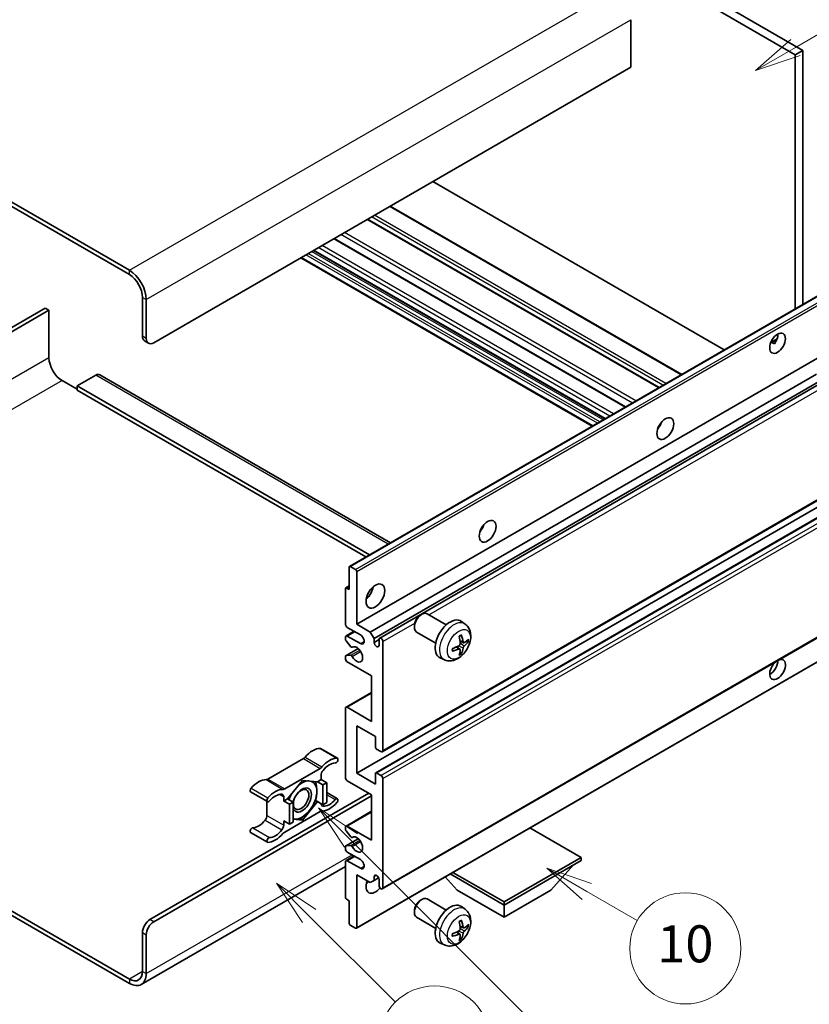
# Model space of a CAD drawing. Units: millimetres. Extents: x 4 to 10044, y -3 to 1683.
# Drawn here: x 511 to 767, y 1026 to 1345 of the extents above; entities that cross this region are included whole.
import ezdxf

# ---------------------------------------------------------------- set-up
doc = ezdxf.new("R2010")
doc.units = ezdxf.units.MM
for name, color, linetype, lineweight in [('Symbol (TK)', 100, 'Continuous', 18), ('Visible (ISO)', 7, 'Continuous', 35), ('Visible Narrow (ISO)', 7, 'Continuous', 25)]:
    doc.layers.add(name, color=color, linetype=linetype, lineweight=lineweight)
doc.styles.add('Note Text (TK2)', font='MS PGothic.ttf')

# ---------------------------------------------------------------- blocks, each defined once
blk = doc.blocks.new('バルーン7')
at = {"layer": 'Symbol (TK)', "color": 100}
for p, q in [((117.043, 188.378), (115.275, 190.146)), ((117.396, 188.732), (115.275, 190.146)), ((115.275, 190.146), (116.689, 188.025)), ((117.043, 188.378), (133.706, 171.715))]:
    blk.add_line(p, q, dxfattribs=at)
at = {"layer": 'Symbol (TK)'}
blk.add_circle((135.819, 169.602), 3, dxfattribs=at)
at = {"layer": 'Symbol (TK)', "color": 7, "insert": (135.819, 169.596), "char_height": 2, "attachment_point": 5, "style": 'Note Text (TK2)'}
blk.add_mtext('16', dxfattribs=at)
blk = doc.blocks.new('バルーン10')
at = {"layer": 'Symbol (TK)', "color": 100}
for p, q in [((141.038, 231.192), (151.68, 237.335)), ((140.788, 231.625), (138.873, 229.942)), ((141.038, 231.192), (138.873, 229.942)), ((138.873, 229.942), (141.288, 230.759))]:
    blk.add_line(p, q, dxfattribs=at)
at = {"layer": 'Symbol (TK)'}
blk.add_circle((154.278, 238.835), 3, dxfattribs=at)
at = {"layer": 'Symbol (TK)', "color": 7, "insert": (154.278, 238.818), "char_height": 2, "attachment_point": 5, "style": 'Note Text (TK2)'}
blk.add_mtext('2', dxfattribs=at)
blk = doc.blocks.new('バルーン14')
at = {"layer": 'Symbol (TK)', "color": 100}
for p, q in [((129.769, 185.628), (127.604, 186.878)), ((130.019, 186.061), (127.604, 186.878)), ((127.604, 186.878), (129.519, 185.195)), ((129.769, 185.628), (132.496, 184.054))]:
    blk.add_line(p, q, dxfattribs=at)
at = {"layer": 'Symbol (TK)'}
blk.add_circle((135.094, 182.554), 3, dxfattribs=at)
at = {"layer": 'Symbol (TK)', "color": 7, "insert": (135.094, 182.542), "char_height": 2, "attachment_point": 5, "style": 'Note Text (TK2)'}
blk.add_mtext('10', dxfattribs=at)
blk = doc.blocks.new('バルーン15')
at = {"layer": 'Symbol (TK)', "color": 100}
for p, q in [((114.777, 184.3), (113.009, 186.068)), ((115.13, 184.654), (113.009, 186.068)), ((113.009, 186.068), (114.423, 183.947)), ((114.777, 184.3), (119.434, 179.644))]:
    blk.add_line(p, q, dxfattribs=at)
at = {"layer": 'Symbol (TK)'}
blk.add_circle((121.547, 177.53), 3, dxfattribs=at)
at = {"layer": 'Symbol (TK)', "color": 7, "insert": (121.547, 177.513), "char_height": 2, "attachment_point": 5, "style": 'Note Text (TK2)'}
blk.add_mtext('7', dxfattribs=at)

msp = doc.modelspace()

# ---------------------------------------------------------------- linework, layer by layer
at = {"layer": 'Visible (ISO)'}
for p, q in [((597.2814, 1432.1653), (765.1688, 1335.2355)), ((594.8571, 1430.7656), (762.7444, 1333.8358)), ((546.9758, 1263.9904), (368.1788, 1367.2189)), ((546.9758, 1262.5906), (368.1788, 1365.8191)), ((709.4084, 1345.1734), (709.4084, 1329.7767)), ((765.1688, 1335.2355), (762.7444, 1333.8358)), ((762.7444, 1333.8358), (762.7444, 1251.4969)), ((765.1688, 1335.2355), (765.1688, 1252.8966)), ((709.4084, 1329.7767), (554.855, 1240.5452)), ((739.7441, 1238.2177), (645.2839, 1292.7544)), ((725.9339, 1230.2443), (631.4736, 1284.781)), ((718.6106, 1226.0162), (624.1503, 1280.5529)), ((707.7305, 1219.7346), (613.2702, 1274.2713)), ((701.0461, 1215.8754), (606.5858, 1270.412)), ((696.9455, 1213.5079), (602.4852, 1268.0445)), ((618.2981, 1168.1008), (772.8514, 1257.3322)), ((551.2185, 1242.6448), (551.2185, 1255.2422)), ((552.4307, 1241.9449), (552.4307, 1254.5423)), ((519.7017, 1251.7429), (460.0917, 1217.3271)), ((461.3039, 1216.6272), (520.9139, 1251.0431)), ((520.9139, 1251.0431), (519.7017, 1251.7429)), ((520.9139, 1251.0431), (520.9139, 1235.6463)), ((551.9286, 1241.0753), (553.1407, 1240.3754)), ((754.7993, 1240.6111), (756.8471, 1241.7934)), ((620.616, 1149.3892), (775.1693, 1238.6206)), ((755.1208, 1240.6228), (755.9693, 1240.1329)), ((525.1565, 1228.2978), (530.0053, 1225.4984)), ((536.0662, 1230.0474), (530.0053, 1226.5482)), ((537.3519, 1230.1748), (631.5827, 1175.7706)), ((625.0404, 1146.8348), (769.629, 1230.313)), ((626.2526, 1144.7352), (771.0134, 1228.3129)), ((530.0053, 1226.5482), (530.0053, 1225.1484)), ((624.7686, 1171.8365), (530.0053, 1226.5482)), ((623.5564, 1171.1367), (530.0053, 1225.1484)), ((628.0666, 1144.8826), (771.7927, 1227.863)), ((718.7161, 1213.3921), (718.5138, 1213.5088)), ((628.9237, 1108.0554), (783.4771, 1197.2868)), ((620.616, 1101.0993), (775.1693, 1190.3307)), ((626.7834, 1101.2647), (781.3367, 1190.4961)), ((618.1916, 1160.5869), (618.1916, 1167.8654)), ((618.5553, 1168.0753), (620.2523, 1167.0955)), ((620.616, 1166.4657), (620.616, 1149.3892)), ((617.0859, 1161.1023), (618.1916, 1161.7406)), ((617.3431, 1161.0768), (618.1916, 1160.5869)), ((616.9794, 1149.3892), (616.9794, 1160.8668)), ((628.9237, 1063.6146), (783.4771, 1152.846)), ((641.2235, 1152.2877), (641.7443, 1152.5882)), ((649.6656, 1149.1738), (643.458, 1152.7577)), ((621.8281, 1145.89), (617.5855, 1148.3394)), ((620.616, 1149.3892), (625.0404, 1146.8348)), ((639.3192, 1148.9894), (639.3194, 1148.3881)), ((655.7541, 1149.4193), (654.5546, 1150.2949)), ((616.9794, 1144.476), (616.9794, 1145.1901)), ((617.1569, 1145.5825), (619.7588, 1147.0847)), ((617.5855, 1145.54), (621.8281, 1143.0905)), ((625.0404, 1146.8348), (626.2526, 1144.7352)), ((646.237, 1143.2353), (640.0294, 1146.8193)), ((618.7046, 1142.0874), (617.1612, 1144.0074)), ((619.1436, 1141.9007), (619.3436, 1142.0161)), ((626.2526, 1144.7352), (626.2526, 1143.4755)), ((626.2526, 1143.4755), (627.8891, 1144.4203)), ((627.8891, 1142.5307), (627.8891, 1144.4903)), ((629.1012, 1143.7904), (629.1012, 1108.4478)), ((654.0624, 1141.3155), (653.0517, 1142.0532)), ((655.2409, 1143.3567), (654.0967, 1143.8631)), ((656.075, 1143.8117), (656.6162, 1143.6801)), ((616.9794, 1138.1916), (616.9794, 1138.9337)), ((617.0859, 1139.1691), (621.0958, 1141.4842)), ((617.165, 1139.1926), (618.7085, 1139.3023)), ((620.5095, 1050.8943), (775.0628, 1140.1257)), ((654.47, 1139.9627), (654.0854, 1140.3656)), ((625.4647, 1132.5927), (617.5855, 1137.1418)), ((649.0686, 1137.8397), (647.7106, 1138.4407)), ((625.4647, 1117.8958), (625.4647, 1132.5927)), ((617.1569, 1122.4873), (625.4647, 1127.2838)), ((616.9794, 1099.6996), (616.9794, 1122.0949)), ((617.5855, 1122.4448), (625.4647, 1117.8958)), ((620.616, 1116.4961), (620.616, 1101.0993)), ((626.6769, 1112.9968), (620.616, 1116.4961)), ((626.6769, 1109.5675), (626.6769, 1112.9968)), ((608.9227, 1109.1186), (614.3775, 1105.9693)), ((628.4952, 1108.0978), (627.0405, 1108.9377)), ((603.3393, 1105.8216), (591.8296, 1099.1764)), ((597.2845, 1096.0271), (608.7942, 1102.6722)), ((609.1002, 1100.4245), (609.1002, 1099.0697)), ((620.616, 1101.0993), (626.6769, 1097.6)), ((626.6769, 1097.6), (626.6769, 1101.0293)), ((627.0405, 1101.2393), (628.4952, 1100.3994)), ((603.0393, 1098.7898), (598.2103, 1092.7824)), ((607.8683, 1098.3585), (603.0393, 1098.7898)), ((609.1002, 1099.0697), (607.8683, 1098.3585)), ((607.8683, 1098.3585), (609.6866, 1097.3087)), ((609.1002, 1099.0697), (610.9185, 1098.0199)), ((609.6866, 1097.3087), (610.9185, 1098.0199)), ((609.6866, 1090.87), (609.6866, 1097.3087)), ((610.9185, 1098.0199), (610.9185, 1091.5813)), ((625.4647, 1094.1007), (617.5855, 1098.6498)), ((629.1012, 1099.3497), (629.1012, 1064.007)), ((553.6429, 1053.6842), (624.5556, 1094.6256)), ((586.2463, 1095.0366), (591.7011, 1091.8873)), ((610.9185, 1094.812), (614.3775, 1092.8149)), ((625.4647, 1079.4038), (625.4647, 1094.1007)), ((554.855, 1052.9843), (625.4647, 1093.7508)), ((591.5236, 1091.9898), (591.5236, 1087.427)), ((596.9784, 1092.0712), (596.9784, 1093.426)), ((598.2103, 1092.7824), (596.9784, 1092.0712)), ((596.9784, 1092.0712), (598.7967, 1091.0214)), ((598.2103, 1092.7824), (600.0286, 1091.7326)), ((598.7967, 1091.0214), (600.0286, 1091.7326)), ((598.7967, 1084.5827), (598.7967, 1091.0214)), ((600.0286, 1091.7326), (600.0286, 1085.294)), ((603.0393, 1085.9125), (607.8683, 1091.9198)), ((607.2835, 1092.2574), (607.8683, 1091.9198)), ((607.8683, 1091.9198), (609.6866, 1090.87)), ((610.9185, 1091.5813), (609.6866, 1090.87)), ((608.7942, 1088.6751), (597.2845, 1082.03)), ((617.1569, 1083.9953), (625.4647, 1088.7918)), ((596.9784, 1085.6325), (598.7967, 1084.5827)), ((596.9784, 1084.2777), (596.9784, 1085.6325)), ((600.0286, 1085.294), (598.7967, 1084.5827)), ((600.0286, 1086.1814), (603.0393, 1085.9125)), ((602.4153, 1086.2727), (603.0393, 1085.9125)), ((586.2463, 1081.8823), (591.7011, 1078.7329)), ((616.9794, 1082.8608), (616.9794, 1083.6029)), ((618.7085, 1080.4956), (617.165, 1082.3875)), ((617.5855, 1083.9529), (625.4647, 1079.4038)), ((693.3469, 1073.805), (676.7695, 1083.376)), ((617.0859, 1077.5539), (621.115, 1079.8801)), ((619.1437, 1080.3136), (619.3434, 1080.4289)), ((616.9794, 1076.6044), (616.9794, 1077.3185)), ((617.1612, 1077.5772), (618.7046, 1077.715)), ((621.8281, 1073.1051), (617.5855, 1075.5546)), ((616.9794, 1060.9277), (616.9794, 1072.4053)), ((617.1569, 1072.7976), (619.7588, 1074.2998)), ((617.5855, 1072.7552), (621.8281, 1070.3057)), ((668.376, 1059.388), (693.3469, 1073.805)), ((668.376, 1058.4082), (693.3469, 1072.8252)), ((693.3469, 1073.805), (693.3469, 1072.8252)), ((616.9794, 1070.846), (550.833, 1032.6564)), ((650.95, 1068.4691), (668.376, 1058.4082)), ((651.7985, 1068.959), (668.376, 1059.388)), ((683.5283, 1063.1672), (690.8502, 1071.3837)), ((620.616, 1068.2061), (620.616, 1051.1297)), ((625.0404, 1065.6517), (620.616, 1068.2061)), ((626.2526, 1066.3515), (625.0404, 1065.6517)), ((626.2526, 1067.6113), (626.9742, 1068.0279)), ((626.2526, 1067.6113), (626.2526, 1066.3515)), ((626.2526, 1066.3515), (627.7348, 1067.2073)), ((627.8891, 1064.7069), (627.8891, 1066.6665)), ((653.2237, 1063.1672), (649.3316, 1067.5348)), ((653.2237, 1063.1672), (668.376, 1054.419)), ((668.376, 1054.419), (683.5283, 1063.1672)), ((618.1916, 1059.8079), (617.3431, 1060.2978)), ((618.1916, 1052.5294), (618.1916, 1059.8079)), ((641.2235, 1059.9069), (641.7443, 1060.2075)), ((649.6656, 1056.793), (643.458, 1060.377)), ((668.376, 1059.388), (668.376, 1058.4082)), ((508.3115, 1056.761), (546.9758, 1034.4382)), ((639.3192, 1056.6086), (639.3194, 1056.0074)), ((655.7541, 1057.0386), (654.5546, 1057.9141)), ((668.376, 1054.419), (668.376, 1058.4082)), ((508.3115, 1055.3613), (546.9758, 1033.0385)), ((646.237, 1050.8546), (640.0294, 1054.4385)), ((551.2185, 1036.8877), (551.2185, 1049.485)), ((620.2523, 1050.9197), (618.5553, 1051.8995)), ((654.0624, 1048.9348), (653.0517, 1049.6725)), ((655.2409, 1050.9759), (654.0967, 1051.4823)), ((656.075, 1051.431), (656.6162, 1051.2993)), ((552.4307, 1036.1878), (552.4307, 1048.7852)), ((654.47, 1047.582), (654.0854, 1047.9849)), ((649.0686, 1045.459), (647.7106, 1046.06))]:
    msp.add_line(p, q, dxfattribs=at)
for centre, major_axis, ratio, start_param, end_param in [((546.9758, 1257.6917), (-3.8571, 6.6808), 0.57735027, 3.92699082, 5.49778714), ((546.9758, 1257.6917), (-3, 5.1962), 0.57735027, 3.92699082, 5.49778714), ((553.6429, 1244.0445), (-1.7143, -2.9692), 0.57735027, 5.49778714, 6.28318531), ((554.855, 1243.3447), (-1.7143, -2.9692), 0.57735027, 5.49778714, 7.06858347), ((754.5622, 1241.77), (1.8, 3.1177), 0.57735027, 4.51267636, 5.54433963), ((525.1565, 1233.1968), (3, -5.1962), 0.57735027, 3.92699082, 5.49778714), ((536.0662, 1227.9479), (1.2857, 2.2269), 0.57735027, 0, 0.78539816), ((716.9845, 1214.8256), (1.9286, 3.3404), 0.57735027, 4.37255207, 5.05222589), ((659.4058, 1181.5825), (1.9286, 3.3404), 0.57735027, 4.37255207, 5.05222589), ((618.5553, 1167.6554), (-0.2571, 0.4454), 0.57735027, 5.49778714, 7.06858347), ((620.2523, 1166.6756), (0.2571, -0.4454), 0.57735027, 0.78539816, 2.35619449), ((617.3431, 1160.6569), (-0.2571, 0.4454), 0.57735027, 5.49778714, 7.06858347), ((623.0403, 1160.5869), (2.1429, 3.7115), 0.57735027, 4.15479015, 5.26998781), ((641.7437, 1149.7885), (-1.7143, -2.9692), 0.57735027, 3.14159265, 6.28318531), ((641.2231, 1150.0891), (-1.3462, -2.3317), 0.57735027, 3.92675802, 5.49801994), ((617.5855, 1149.0393), (-0.4286, 0.7423), 0.57735027, 0.78539816, 2.35619449), ((650.9205, 1144.4903), (-3.4286, -5.9385), 0.57735027, 3.0796893, 6.34508866), ((617.5855, 1144.8402), (-0.4286, 0.7423), 0.57735027, 5.49778714, 7.06858347), ((621.8281, 1144.4903), (0.8571, -1.4846), 0.57735027, 5.49778714, 8.6393798), ((628.4952, 1144.1403), (-0.4286, 0.7423), 0.57735027, 3.92699082, 7.06858347), ((646.9832, 1146.9489), (4.3998, -10.2346), 0.55353421, 0.95931878, 1.19830308), ((646.6447, 1146.7535), (-6.7019, 8.8989), 0.59526289, 3.96282307, 4.20180736), ((617.3431, 1144.2661), (-0.2571, 0.4454), 0.57735027, 0.78539816, 1.83259571), ((618.8865, 1142.346), (0.2571, -0.4454), 0.57735027, 4.97418837, 6.34725656), ((620.616, 1139.5913), (1.3714, -2.3754), 0.57735027, 4.64839472, 9.48884921), ((627.0708, 1143.1146), (0.5826, -1.0091), 0.57735027, 4.04450246, 6.95107183), ((646.8226, 1146.6708), (-11.0633, -1.3069), 0.55353421, 1.94328958, 2.18227387), ((646.8053, 1146.6607), (-11.1354, -0.3275), 0.49462411, 2.44776077, 2.68674507), ((646.8053, 1147.0516), (11.1339, -0.3764), 0.65417299, 5.62601221, 5.86499651), ((617.3431, 1138.7237), (-0.2571, 0.4454), 0.57735027, 6.00942214, 7.06858347), ((618.8866, 1138.8333), (-0.2571, 0.4454), 0.57735027, 4.64839472, 6.00942214), ((646.8226, 1147.0616), (11.0576, -1.3546), 0.59526289, 5.2229706, 5.46195489), ((646.9832, 1146.9689), (5.2841, -9.8073), 0.49462411, 0.45484759, 0.69383188), ((646.6447, 1146.7735), (-5.8929, 9.4541), 0.65417299, 3.55978145, 3.79876575), ((617.5855, 1137.8416), (-0.4286, 0.7423), 0.57735027, 0.78539816, 2.35619449), ((756.9866, 1134.6923), (1.8, 3.1177), 0.57735027, 1.019141, 6.83484064), ((754.5622, 1136.092), (1.8, 3.1177), 0.57735027, 3.88043833, 5.51821391), ((617.5855, 1121.745), (-0.4286, 0.7423), 0.57735027, 5.49778714, 7.06858347), ((606.3728, 1102.0878), (3.8732, 6.7086), 0.57735027, 0.3348503, 1.25603492), ((608.4941, 1108.3763), (0.4286, 0.7423), 0.57735027, 0, 0.3348503), ((627.0405, 1109.3576), (-0.2571, 0.4454), 0.57735027, 0.78539816, 2.35619449), ((628.4952, 1108.7977), (0.4286, -0.7423), 0.57735027, 5.49778714, 7.06858347), ((603.3393, 1107.2213), (-0.8571, -1.4846), 0.57735027, 0.78539816, 1.25603492), ((611.8276, 1098.9385), (3.8732, 6.7086), 0.57735027, 0.3348503, 1.25603492), ((611.8276, 1098.9385), (3.0161, 5.224), 0.57735027, 0.3348503, 1.30470435), ((613.949, 1105.227), (0.4286, 0.7423), 0.57735027, 3.47644296, 6.61803561), ((608.7942, 1104.0719), (0.8571, 1.4846), 0.57735027, 3.92699082, 4.39762758), ((610.3124, 1101.1244), (-0.8571, -1.4846), 0.57735027, 4.44629701, 5.49778714), ((627.0405, 1100.8193), (-0.2571, 0.4454), 0.57735027, 5.49778714, 7.06858347), ((628.4952, 1099.6996), (0.4286, -0.7423), 0.57735027, 0.78539816, 2.35619449), ((588.7962, 1091.9399), (3.8732, 6.7086), 0.57735027, 0.3147614, 1.23594602), ((591.8296, 1100.5761), (-0.8571, -1.4846), 0.57735027, 0.3147614, 0.78539816), ((602.9181, 1092.4211), (3.3857, 5.8642), 0.57735027, 0.30002612, 1.08025746), ((602.9181, 1092.4211), (3.3857, 5.8642), 0.57735027, 5.49778714, 6.50675796), ((617.5855, 1099.3497), (-0.4286, 0.7423), 0.57735027, 0.78539816, 2.35619449), ((586.6748, 1095.7789), (-0.4286, -0.7423), 0.57735027, 4.37753868, 6.28318531), ((594.251, 1088.7906), (3.8732, 6.7086), 0.57735027, 0.3147614, 1.23594602), ((594.251, 1088.7906), (3.0161, 5.224), 0.57735027, 0.26609197, 1.23594602), ((595.7662, 1092.7261), (0.8571, 1.4846), 0.57735027, 5.49778714, 6.54927728), ((597.2845, 1097.4268), (-0.8571, -1.4846), 0.57735027, 0.3147614, 0.78539816), ((602.9181, 1092.4211), (-3.3857, -5.8642), 0.57735027, 4.67932907, 5.01855956), ((602.9181, 1092.4211), (-2.1429, -3.7116), 0.57735027, 5.80400046, 11.49193048), ((602.9181, 1092.4211), (3.3857, 5.8642), 0.57735027, 4.45058959, 5.49778714), ((592.1297, 1092.6296), (-0.4286, -0.7423), 0.57735027, 4.37753868, 7.51913133), ((610.3124, 1091.9761), (-0.8571, -1.4846), 0.57735027, 5.54738288, 6.54927728), ((611.8276, 1095.9116), (-3.8732, -6.7086), 0.57735027, 0.3147614, 1.23594602), ((611.8276, 1095.9116), (-3.0161, -5.224), 0.57735027, 0.26609197, 1.23594602), ((613.949, 1092.0726), (0.4286, 0.7423), 0.57735027, 4.37753868, 7.51913133), ((602.9181, 1092.4211), (-3.3857, -5.8642), 0.57735027, 0.26179939, 1.30899694), ((608.7942, 1087.2754), (0.8571, 1.4846), 0.57735027, 0.3147614, 0.78539816), ((588.7962, 1088.9131), (-3.0161, -5.224), 0.57735027, 0.3348503, 1.30470435), ((590.3114, 1086.7272), (-0.8571, -1.4846), 0.57735027, 1.30470435, 2.35619449), ((602.9181, 1092.4211), (-3.3857, -5.8642), 0.57735027, 0.13754917, 0.26179939), ((586.6748, 1082.6246), (0.4286, 0.7423), 0.57735027, 0.3348503, 3.14159265), ((594.251, 1085.7637), (-3.8732, -6.7086), 0.57735027, 0.3348503, 1.25603492), ((594.251, 1085.7637), (-3.0161, -5.224), 0.57735027, 0.3348503, 1.30470435), ((595.7662, 1083.5778), (0.8571, 1.4846), 0.57735027, 4.44629701, 5.49778714), ((597.2845, 1080.6303), (-0.8571, -1.4846), 0.57735027, 3.92699082, 4.39762758), ((617.5855, 1083.253), (-0.4286, 0.7423), 0.57735027, 5.49778714, 7.06858347), ((617.3431, 1082.6509), (-0.2571, 0.4454), 0.57735027, 0.78539816, 1.8445595), ((592.1297, 1079.4752), (-0.4286, -0.7423), 0.57735027, 3.47644296, 6.61803561), ((618.8866, 1080.759), (0.2571, -0.4454), 0.57735027, 4.98615215, 6.34717957), ((620.616, 1078.0041), (1.3714, -2.3754), 0.57735027, 4.64831773, 9.48877222), ((617.3431, 1077.1085), (-0.2571, 0.4454), 0.57735027, 6.02138592, 7.06858347), ((617.5855, 1076.2545), (-0.4286, 0.7423), 0.57735027, 0.78539816, 2.35619449), ((618.8865, 1077.2464), (-0.2571, 0.4454), 0.57735027, 4.64831773, 6.02138592), ((617.5855, 1072.0553), (-0.4286, 0.7423), 0.57735027, 5.49778714, 7.06858347), ((621.8281, 1071.7054), (0.8571, -1.4846), 0.57735027, 5.49778714, 8.6393798), ((626.6769, 1066.1066), (-2.1429, -3.7115), 0.57735027, 4.99914553, 7.5883573), ((623.0403, 1068.2061), (2.1429, 3.7115), 0.57735027, 4.15479015, 4.42563243), ((627.0708, 1067.0273), (-0.5826, 1.0091), 0.57735027, 4.04450246, 6.95107183), ((628.4952, 1064.3569), (0.4286, -0.7423), 0.57735027, 3.92699082, 7.06858347), ((617.3431, 1060.7177), (-0.2571, 0.4454), 0.57735027, 0.78539816, 2.35619449), ((641.7437, 1057.4077), (-1.7143, -2.9692), 0.57735027, 3.14159265, 6.28318531), ((641.2231, 1057.7083), (-1.3462, -2.3317), 0.57735027, 3.92675802, 5.49801994), ((650.9205, 1052.1095), (-3.4286, -5.9385), 0.57735027, 3.0796893, 6.34508866), ((553.6429, 1050.8847), (-1.7143, -2.9692), 0.57735027, 3.92699082, 5.49778714), ((554.855, 1050.1849), (1.7143, 2.9692), 0.57735027, 0.78539816, 2.35619449), ((618.5553, 1052.3195), (-0.2571, 0.4454), 0.57735027, 0.78539816, 2.35619449), ((646.9832, 1054.5681), (4.3998, -10.2346), 0.55353421, 0.95931878, 1.19830308), ((646.6447, 1054.3727), (-6.7019, 8.8989), 0.59526289, 3.96282307, 4.20180736), ((620.2523, 1051.3397), (0.2571, -0.4454), 0.57735027, 5.49778714, 7.06858347), ((646.8226, 1054.29), (-11.0633, -1.3069), 0.55353421, 1.94328958, 2.18227387), ((646.8053, 1054.28), (-11.1354, -0.3275), 0.49462411, 2.44776077, 2.68674507), ((646.8053, 1054.6709), (11.1339, -0.3764), 0.65417299, 5.62601221, 5.86499651), ((646.8226, 1054.6809), (11.0576, -1.3546), 0.59526289, 5.2229706, 5.46195489), ((646.9832, 1054.5882), (5.2841, -9.8073), 0.49462411, 0.45484759, 0.69383188), ((646.6447, 1054.3927), (-5.8929, 9.4541), 0.65417299, 3.55978145, 3.79876575), ((546.9758, 1039.3372), (3, -5.1962), 0.57735027, 5.49778714, 7.06858347), ((546.9758, 1039.3372), (3.8571, -6.6808), 0.57735027, 5.49778714, 7.06858347)]:
    msp.add_ellipse(centre, major_axis=major_axis, ratio=ratio, start_param=start_param, end_param=end_param, dxfattribs=at)
for centre, major_axis in [((756.9866, 1240.3703), (1.8, 3.1177)), ((720.6211, 1212.726), (1.9286, 3.3404)), ((663.0424, 1179.483), (1.9286, 3.3404)), ((626.6769, 1158.4873), (2.1429, 3.7115)), ((602.615, 1092.5961), (1.7717, 3.0687))]:
    msp.add_ellipse(centre, major_axis=major_axis, ratio=0.57735027, dxfattribs=at)
for points, knots in [([(754.7956, 1240.6016), (754.8112, 1240.6085), (754.8265, 1240.6147), (754.8885, 1240.6372), (754.9405, 1240.6501), (755.0385, 1240.6535), (755.0845, 1240.6438), (755.1208, 1240.6228)], [-0.0208094325, -0.0208094325, -0.0208094325, -0.0208094325, -0.0179856969, -0.0179856969, -0.0089928485, -0.0089928485, 0, 0, 0, 0]), ([(655.7541, 1149.4193), (656.1411, 1149.1368), (656.4699, 1148.7895), (657.0185, 1147.996), (657.2203, 1147.5454), (657.5246, 1146.526), (657.5874, 1145.9574), (657.5751, 1144.7007), (657.4588, 1144.0168), (657.0605, 1142.6573), (656.7686, 1141.9839), (656.0464, 1140.7257), (655.6179, 1140.1404), (654.63, 1139.088), (654.0704, 1138.6207), (652.8293, 1137.8961), (652.1503, 1137.624), (650.823, 1137.4499), (650.2135, 1137.4735), (649.4287, 1137.6956), (649.2463, 1137.7611), (649.0686, 1137.8397)], [5.5596905, 5.5596905, 5.5596905, 5.5596905, 5.76465035, 5.76465035, 5.99724023, 5.99724023, 6.29459763, 6.29459763, 6.66985758, 6.66985758, 7.06428247, 7.06428247, 7.45411883, 7.45411883, 7.84838663, 7.84838663, 8.22269251, 8.22269251, 8.4943548, 8.4943548, 8.57747644, 8.57747644, 8.57747644, 8.57747644]), ([(653.8847, 1145.37), (653.9107, 1145.3885), (653.9368, 1145.4065), (654.0083, 1145.4545), (654.0537, 1145.4835), (654.1443, 1145.5387), (654.1895, 1145.5648), (654.2797, 1145.6139), (654.3246, 1145.637), (654.4139, 1145.6801), (654.4583, 1145.7001), (654.5024, 1145.7186)], [4.599557922, 4.599557922, 4.599557922, 4.599557922, 4.630897721, 4.630897721, 4.685414191, 4.685414191, 4.739930661, 4.739930661, 4.794447131, 4.794447131, 4.848963601, 4.848963601, 4.848963601, 4.848963601]), ([(654.5414, 1145.8853), (654.5486, 1145.8638), (654.5532, 1145.8402), (654.555, 1145.7999), (654.5514, 1145.777), (654.5375, 1145.7453), (654.5249, 1145.7308), (654.5084, 1145.7213), (654.5055, 1145.7199), (654.5024, 1145.7186)], [0.0145600729, 0.0145600729, 0.0145600729, 0.0145600729, 0.0187226824, 0.0187226824, 0.0234298311, 0.0234298311, 0.0280690561, 0.0280690561, 0.028985175, 0.028985175, 0.028985175, 0.028985175]), ([(654.1477, 1143.0676), (654.15, 1143.0049), (654.1413, 1142.9334), (654.1005, 1142.7918), (654.0684, 1142.7217), (653.9926, 1142.6005), (653.9438, 1142.5416), (653.8503, 1142.4584), (653.808, 1142.4289), (653.7662, 1142.4068)], [0, 0, 0, 0, 0.0125039067, 0.0125039067, 0.0250078135, 0.0250078135, 0.0375277995, 0.0375277995, 0.0466766392, 0.0466766392, 0.0466766392, 0.0466766392]), ([(655.4698, 1143.3904), (655.425, 1143.3619), (655.3764, 1143.3438), (655.2854, 1143.3383), (655.243, 1143.3509), (655.1744, 1143.3988), (655.1436, 1143.4374), (655.1059, 1143.5236), (655.0946, 1143.5659), (655.0883, 1143.6106)], [0, 0, 0, 0, 0.0124997785, 0.0124997785, 0.0249995571, 0.0249995571, 0.0375236714, 0.0375236714, 0.0466766062, 0.0466766062, 0.0466766062, 0.0466766062]), ([(655.0883, 1141.6434), (655.0966, 1141.7001), (655.1142, 1141.7663), (655.1662, 1141.9015), (655.2006, 1141.9703), (655.2748, 1142.0924), (655.3196, 1142.1537), (655.4006, 1142.244), (655.436, 1142.2775), (655.4698, 1142.3043)], [0, 0, 0, 0, 0.0125039067, 0.0125039067, 0.0250078135, 0.0250078135, 0.0375277995, 0.0375277995, 0.0466766392, 0.0466766392, 0.0466766392, 0.0466766392]), ([(656.8797, 1143.7498), (656.8692, 1143.7354), (656.853, 1143.7208), (656.8172, 1143.698), (656.7905, 1143.6867), (656.7411, 1143.6743), (656.71, 1143.6708), (656.6621, 1143.6718), (656.6376, 1143.6749), (656.6162, 1143.6801)], [0.0145600729, 0.0145600729, 0.0145600729, 0.0145600729, 0.0187226824, 0.0187226824, 0.0234298311, 0.0234298311, 0.0280690561, 0.0280690561, 0.0318102328, 0.0318102328, 0.0318102328, 0.0318102328]), ([(651.6476, 1140.7741), (651.6481, 1140.7708), (651.6483, 1140.7675), (651.6483, 1140.7485), (651.6421, 1140.7303), (651.6216, 1140.7025), (651.6036, 1140.6879), (651.5678, 1140.6694), (651.545, 1140.6615), (651.5228, 1140.657)], [0.0455535579, 0.0455535579, 0.0455535579, 0.0455535579, 0.0464696768, 0.0464696768, 0.0511089018, 0.0511089018, 0.0558160505, 0.0558160505, 0.05997866, 0.05997866, 0.05997866, 0.05997866]), ([(651.6477, 1140.7741), (651.6417, 1140.8215), (651.6368, 1140.87), (651.6294, 1140.9689), (651.627, 1141.0193), (651.6245, 1141.122), (651.6245, 1141.1742), (651.6269, 1141.2802), (651.6294, 1141.3341), (651.6352, 1141.42), (651.6377, 1141.4516), (651.6407, 1141.4834)], [3.005018033, 3.005018033, 3.005018033, 3.005018033, 3.059534503, 3.059534503, 3.114050973, 3.114050973, 3.168567443, 3.168567443, 3.223083913, 3.223083913, 3.254423712, 3.254423712, 3.254423712, 3.254423712]), ([(653.7662, 1141.3207), (653.8216, 1141.3431), (653.8791, 1141.356), (653.9814, 1141.355), (654.026, 1141.341), (654.0931, 1141.2941), (654.1198, 1141.2579), (654.1451, 1141.1788), (654.1494, 1141.1405), (654.1477, 1141.1004)], [0, 0, 0, 0, 0.0124997785, 0.0124997785, 0.0249995571, 0.0249995571, 0.0375236714, 0.0375236714, 0.0466766062, 0.0466766062, 0.0466766062, 0.0466766062]), ([(654.47, 1139.9627), (654.4852, 1139.9468), (654.5001, 1139.9271), (654.5249, 1139.8862), (654.5375, 1139.8574), (654.5514, 1139.8085), (654.555, 1139.7797), (654.5532, 1139.7373), (654.5486, 1139.716), (654.5414, 1139.6997)], [0.0427285001, 0.0427285001, 0.0427285001, 0.0427285001, 0.0464696768, 0.0464696768, 0.0511089018, 0.0511089018, 0.0558160505, 0.0558160505, 0.05997866, 0.05997866, 0.05997866, 0.05997866]), ([(655.7541, 1057.0386), (656.1411, 1056.7561), (656.4699, 1056.4087), (657.0185, 1055.6152), (657.2203, 1055.1646), (657.5246, 1054.1452), (657.5874, 1053.5766), (657.5751, 1052.3199), (657.4588, 1051.6361), (657.0605, 1050.2765), (656.7686, 1049.6032), (656.0464, 1048.345), (655.6179, 1047.7597), (654.63, 1046.7072), (654.0704, 1046.2399), (652.8293, 1045.5154), (652.1503, 1045.2433), (650.823, 1045.0692), (650.2135, 1045.0927), (649.4287, 1045.3149), (649.2463, 1045.3803), (649.0686, 1045.459)], [5.5596905, 5.5596905, 5.5596905, 5.5596905, 5.76465035, 5.76465035, 5.99724023, 5.99724023, 6.29459763, 6.29459763, 6.66985758, 6.66985758, 7.06428247, 7.06428247, 7.45411883, 7.45411883, 7.84838663, 7.84838663, 8.22269251, 8.22269251, 8.4943548, 8.4943548, 8.57747644, 8.57747644, 8.57747644, 8.57747644]), ([(653.8847, 1052.9893), (653.9107, 1053.0077), (653.9368, 1053.0257), (654.0083, 1053.0737), (654.0537, 1053.1028), (654.1443, 1053.1579), (654.1895, 1053.184), (654.2797, 1053.2332), (654.3246, 1053.2563), (654.4139, 1053.2994), (654.4583, 1053.3194), (654.5024, 1053.3378)], [4.599557922, 4.599557922, 4.599557922, 4.599557922, 4.630897721, 4.630897721, 4.685414191, 4.685414191, 4.739930661, 4.739930661, 4.794447131, 4.794447131, 4.848963601, 4.848963601, 4.848963601, 4.848963601]), ([(654.5414, 1053.5045), (654.5486, 1053.483), (654.5532, 1053.4594), (654.555, 1053.4191), (654.5514, 1053.3963), (654.5375, 1053.3646), (654.5249, 1053.3501), (654.5084, 1053.3406), (654.5055, 1053.3392), (654.5024, 1053.3379)], [0.0145600729, 0.0145600729, 0.0145600729, 0.0145600729, 0.0187226824, 0.0187226824, 0.0234298311, 0.0234298311, 0.0280690561, 0.0280690561, 0.028985175, 0.028985175, 0.028985175, 0.028985175]), ([(654.1477, 1050.6868), (654.15, 1050.6241), (654.1413, 1050.5527), (654.1005, 1050.4111), (654.0684, 1050.3409), (653.9926, 1050.2198), (653.9438, 1050.1608), (653.8503, 1050.0776), (653.808, 1050.0482), (653.7662, 1050.026)], [0, 0, 0, 0, 0.0125039067, 0.0125039067, 0.0250078135, 0.0250078135, 0.0375277995, 0.0375277995, 0.0466766392, 0.0466766392, 0.0466766392, 0.0466766392]), ([(655.4698, 1051.0096), (655.425, 1050.9811), (655.3764, 1050.963), (655.2854, 1050.9576), (655.243, 1050.9702), (655.1744, 1051.0181), (655.1436, 1051.0566), (655.1059, 1051.1429), (655.0946, 1051.1852), (655.0883, 1051.2299)], [0, 0, 0, 0, 0.0124997785, 0.0124997785, 0.0249995571, 0.0249995571, 0.0375236714, 0.0375236714, 0.0466766062, 0.0466766062, 0.0466766062, 0.0466766062]), ([(655.0883, 1049.2627), (655.0966, 1049.3193), (655.1142, 1049.3856), (655.1662, 1049.5207), (655.2006, 1049.5895), (655.2748, 1049.7116), (655.3196, 1049.7729), (655.4006, 1049.8633), (655.436, 1049.8967), (655.4698, 1049.9235)], [0, 0, 0, 0, 0.0125039067, 0.0125039067, 0.0250078135, 0.0250078135, 0.0375277995, 0.0375277995, 0.0466766392, 0.0466766392, 0.0466766392, 0.0466766392]), ([(656.8797, 1051.369), (656.8692, 1051.3547), (656.853, 1051.34), (656.8172, 1051.3172), (656.7905, 1051.306), (656.7411, 1051.2935), (656.71, 1051.2901), (656.6621, 1051.2911), (656.6376, 1051.2941), (656.6162, 1051.2993)], [0.0145600729, 0.0145600729, 0.0145600729, 0.0145600729, 0.0187226824, 0.0187226824, 0.0234298311, 0.0234298311, 0.0280690561, 0.0280690561, 0.0318102328, 0.0318102328, 0.0318102328, 0.0318102328]), ([(651.6476, 1048.3933), (651.6481, 1048.39), (651.6483, 1048.3867), (651.6483, 1048.3677), (651.6421, 1048.3496), (651.6216, 1048.3217), (651.6036, 1048.3071), (651.5678, 1048.2886), (651.545, 1048.2807), (651.5228, 1048.2762)], [0.0455535579, 0.0455535579, 0.0455535579, 0.0455535579, 0.0464696768, 0.0464696768, 0.0511089018, 0.0511089018, 0.0558160505, 0.0558160505, 0.05997866, 0.05997866, 0.05997866, 0.05997866]), ([(651.6477, 1048.3933), (651.6417, 1048.4407), (651.6368, 1048.4892), (651.6294, 1048.5881), (651.627, 1048.6386), (651.6245, 1048.7412), (651.6245, 1048.7934), (651.6269, 1048.8995), (651.6294, 1048.9533), (651.6352, 1049.0392), (651.6377, 1049.0708), (651.6407, 1049.1026)], [3.005018033, 3.005018033, 3.005018033, 3.005018033, 3.059534503, 3.059534503, 3.114050973, 3.114050973, 3.168567443, 3.168567443, 3.223083913, 3.223083913, 3.254423712, 3.254423712, 3.254423712, 3.254423712]), ([(653.7662, 1048.9399), (653.8216, 1048.9623), (653.8791, 1048.9752), (653.9814, 1048.9742), (654.026, 1048.9603), (654.0931, 1048.9133), (654.1198, 1048.8771), (654.1451, 1048.7981), (654.1494, 1048.7597), (654.1477, 1048.7197)], [0, 0, 0, 0, 0.0124997785, 0.0124997785, 0.0249995571, 0.0249995571, 0.0375236714, 0.0375236714, 0.0466766062, 0.0466766062, 0.0466766062, 0.0466766062]), ([(654.47, 1047.582), (654.4852, 1047.5661), (654.5001, 1047.5464), (654.5249, 1047.5054), (654.5375, 1047.4767), (654.5514, 1047.4278), (654.555, 1047.3989), (654.5532, 1047.3565), (654.5486, 1047.3352), (654.5414, 1047.3189)], [0.0427285001, 0.0427285001, 0.0427285001, 0.0427285001, 0.0464696768, 0.0464696768, 0.0511089018, 0.0511089018, 0.0558160505, 0.0558160505, 0.05997866, 0.05997866, 0.05997866, 0.05997866])]:
    msp.add_open_spline(points, degree=3, knots=knots, dxfattribs=at)
for points, weights in [([(607.3251, 1098.407), (607.7062, 1096.5895), (607.7062, 1095.1855)], [1.00389073224, 1.03589802063, 1]), ([(607.7062, 1095.1855), (607.7062, 1093.7041), (607.2786, 1092.2403)], [1, 1.0379548493, 1]), ([(607.2786, 1092.2403), (606.4232, 1090.3974), (605.3122, 1089.0152)], [1, 1.0379548493, 1]), ([(605.3122, 1089.0152), (604.2011, 1087.633), (602.4904, 1086.2838)], [1, 1.0379548493, 1]), ([(600.524, 1086.2508), (600.2862, 1086.272), (600.0286, 1086.3039)], [1, 1.007888377, 1.01249777949]), ([(602.4904, 1086.2838), (601.6351, 1086.1515), (600.524, 1086.2508)], [1, 1.0379548493, 1])]:
    msp.add_rational_spline(points, weights, degree=2, dxfattribs=at)
at = {"layer": 'Visible Narrow (ISO)'}
for p, q in [((546.9758, 1263.9904), (703.9535, 1354.6215)), ((552.4307, 1254.5423), (709.4084, 1345.1734)), ((725.6828, 1230.0994), (631.2226, 1284.6361)), ((718.4097, 1225.9003), (623.9495, 1280.4369)), ((719.8643, 1226.7401), (625.4041, 1281.2768)), ((720.8341, 1227.3), (626.3738, 1281.8366)), ((711.1071, 1221.6841), (616.6468, 1276.2208)), ((707.5296, 1219.6186), (613.0694, 1274.1553)), ((709.9372, 1221.0087), (615.4769, 1275.5453)), ((699.3785, 1214.9126), (604.9182, 1269.4492)), ((700.4694, 1215.5424), (606.0092, 1270.0791)), ((701.1967, 1215.9623), (606.7365, 1270.499)), ((702.6513, 1216.8022), (608.1911, 1271.3388)), ((703.8635, 1217.502), (609.4033, 1272.0387)), ((697.1965, 1213.6528), (602.7363, 1268.1895)), ((698.6511, 1214.4927), (604.1909, 1269.0293)), ((546.9758, 1262.5906), (546.9758, 1263.9904)), ((618.5553, 1168.0753), (773.1086, 1257.3067)), ((551.2185, 1255.2422), (552.4307, 1254.5423)), ((620.2523, 1167.0955), (774.8056, 1256.327)), ((620.616, 1166.4657), (775.1693, 1255.6971)), ((552.4307, 1241.9449), (551.2185, 1242.6448)), ((755.1208, 1240.6228), (756.7667, 1241.5731)), ((520.9139, 1235.6463), (474.6379, 1208.9288)), ((525.1565, 1228.2978), (452.8498, 1186.5515)), ((630.8295, 1175.3358), (536.0662, 1230.0474)), ((644.0456, 1152.4185), (773.256, 1227.0182)), ((718.6031, 1213.2253), (718.4259, 1213.3277)), ((629.1012, 1108.4478), (783.6546, 1197.6792)), ((627.0405, 1101.2393), (781.5939, 1190.4707)), ((628.4952, 1100.3994), (783.0485, 1189.6308)), ((629.1012, 1099.3497), (783.6546, 1188.5811)), ((617.3431, 1161.0768), (618.1916, 1161.5667)), ((629.1012, 1064.007), (783.6546, 1153.2384)), ((629.1012, 1143.7904), (639.4183, 1149.7469)), ((617.5855, 1145.54), (620.0099, 1146.9397)), ((619.1595, 1141.9111), (619.3352, 1142.0125)), ((621.8281, 1143.0905), (623.0403, 1143.7904)), ((653.7662, 1141.3207), (652.8369, 1141.9562)), ((655.0883, 1141.6434), (653.6514, 1142.3466)), ((655.0883, 1143.6106), (654.0733, 1144.0976)), ((655.4698, 1142.3043), (654.1425, 1143.1971)), ((617.165, 1139.1926), (621.111, 1141.4708)), ((618.7085, 1139.3023), (621.5898, 1140.9658)), ((619.1596, 1138.953), (621.8969, 1140.5334)), ((620.616, 1051.1297), (775.1693, 1140.3611)), ((617.5855, 1122.4448), (625.4647, 1126.9939)), ((608.7581, 1109.1587), (614.2129, 1106.0094)), ((603.3393, 1105.8216), (608.7942, 1102.6722)), ((603.889, 1106.2911), (609.3438, 1103.1417)), ((591.28, 1099.0113), (596.7348, 1095.8619)), ((591.8296, 1099.1764), (597.2845, 1096.0271)), ((586.4109, 1096.2566), (591.8657, 1093.1072)), ((595.5741, 1094.2368), (596.9784, 1093.426)), ((610.9185, 1094.1475), (613.685, 1092.5503)), ((609.26, 1090.6738), (609.7108, 1090.4136)), ((617.5855, 1083.9529), (625.4647, 1088.5019)), ((590.913, 1085.8593), (596.3678, 1082.71)), ((591.5236, 1087.427), (596.9784, 1084.2777)), ((586.9388, 1083.407), (592.3936, 1080.2576)), ((617.1612, 1077.5772), (621.1288, 1079.8678)), ((618.7046, 1077.715), (621.5886, 1079.3801)), ((619.1595, 1077.366), (621.8968, 1078.9464)), ((619.1596, 1080.324), (619.335, 1080.4253)), ((552.4307, 1036.1878), (619.1007, 1074.6798)), ((617.5855, 1072.7552), (620.0099, 1074.1549)), ((621.8281, 1070.3057), (623.0403, 1071.0056)), ((554.855, 1052.9843), (553.6429, 1053.6842)), ((551.2185, 1049.485), (552.4307, 1048.7852)), ((653.7662, 1048.9399), (652.8369, 1049.5754)), ((655.0883, 1049.2627), (653.6514, 1049.9658)), ((655.0883, 1051.2299), (654.0733, 1051.7169)), ((655.4698, 1049.9235), (654.1425, 1050.8164)), ((551.2185, 1036.8877), (546.9758, 1034.4382)), ((551.2185, 1036.8877), (552.4307, 1036.1878)), ((546.9758, 1034.4382), (546.9758, 1033.0385))]:
    msp.add_line(p, q, dxfattribs=at)
for centre, major_axis, start_param, end_param in [((652.2042, 1143.7491), (3.3492, 5.8009), 6.22128195, 9.48668132), ((654.2013, 1142.5961), (-1.9092, -3.3068), 3.80068814, 4.05329349), ((654.1268, 1142.6391), (-1.777, -3.0778), 2.21917009, 2.42536283), ((654.2013, 1142.5961), (1.9092, 3.3068), 5.37148447, 5.62408982), ((654.2013, 1142.5961), (-1.9092, -3.3068), 5.37148447, 5.62408982), ((654.2013, 1142.5961), (1.9092, 3.3068), 3.80068814, 4.05329349), ((654.1268, 1142.6391), (-1.777, -3.0778), 0.71622982, 0.92242257), ((652.2042, 1051.3684), (3.3492, 5.8009), 6.22128195, 9.48668132), ((654.2013, 1050.2154), (-1.9092, -3.3068), 3.80068814, 4.05329349), ((654.1268, 1050.2584), (-1.777, -3.0778), 2.21917009, 2.42536283), ((654.2013, 1050.2154), (1.9092, 3.3068), 5.37148447, 5.62408982), ((654.2013, 1050.2154), (-1.9092, -3.3068), 5.37148447, 5.62408982), ((654.2013, 1050.2154), (1.9092, 3.3068), 3.80068814, 4.05329349), ((654.1268, 1050.2584), (-1.777, -3.0778), 0.71622982, 0.92242257)]:
    msp.add_ellipse(centre, major_axis=major_axis, ratio=0.57735027, start_param=start_param, end_param=end_param, dxfattribs=at)
for centre in [(653.7448, 1142.8596), (653.7448, 1050.4789)]:
    msp.add_ellipse(centre, major_axis=(-2.6304, -4.5561), ratio=0.57735027, dxfattribs=at)

# ---------------------------------------------------------------- block references
at = {"layer": 'Symbol (TK)', "xscale": 6, "yscale": 6, "zscale": 6}
for name in ['バルーン10', 'バルーン7', 'バルーン14', 'バルーン15']:
    msp.add_blockref(name, (-83.4401, -50.9682), dxfattribs=at)

doc.saveas('drawing.dxf')
